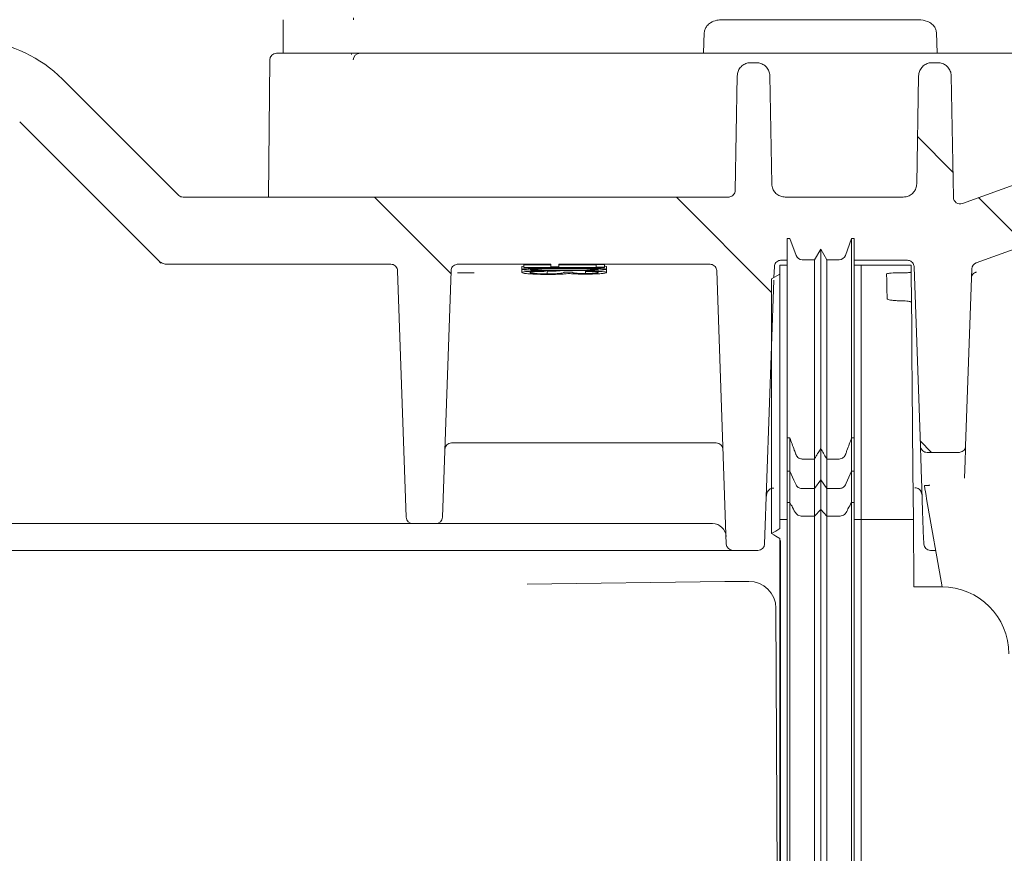
# Model space of a CAD drawing. Units: millimetres. Extents: x 392 to 1238, y 264 to 860.
# Drawn here: x 680 to 754, y 504 to 566 of the extents above; entities that cross this region are included whole.
import ezdxf

# ---------------------------------------------------------------- set-up
doc = ezdxf.new("R2010")
doc.units = ezdxf.units.MM
doc.header["$LTSCALE"] = 5

# ---------------------------------------------------------------- blocks, each defined once
blk = doc.blocks.new('SW_HATCH_0')
at = {"color": 0, "linetype": 'Continuous', "lineweight": 18}
for p, q in [((109.94, 53.681), (112.574, 51.047)), ((69.539, 49.181), (75.215, 43.504)), ((91.99, 49.181), (99.083, 42.087)), ((114.48, 49.141), (117.991, 45.63)), ((110.138, 31.032), (110.99, 30.181))]:
    blk.add_line(p, q, dxfattribs=at)

msp = doc.modelspace()

# ---------------------------------------------------------------- linework, layer by layer
at = {"color": 7, "linetype": 'Continuous', "lineweight": 18}
for p, q in [((751.649, 548.121), (815.277, 571.279)), ((700.078, 566.214), (700.078, 563.714)), ((732.77, 566.214), (737.111, 566.214)), ((737.111, 566.214), (744.14, 566.214)), ((744.14, 566.214), (747.347, 566.214)), ((731.347, 563.714), (731.414, 565.249)), ((748.684, 565.249), (748.75, 563.714)), ((699.574, 563.714), (704.663, 563.714)), ((705.299, 563.714), (704.663, 563.714)), ((705.162, 563.635), (705.176, 563.714)), ((705.299, 563.714), (705.792, 563.714)), ((705.792, 563.714), (714.283, 563.714)), ((714.283, 563.714), (725.517, 563.714)), ((725.517, 563.714), (728.547, 563.714)), ((728.547, 563.714), (731.347, 563.714)), ((737.503, 563.714), (731.347, 563.714)), ((744.547, 563.714), (737.503, 563.714)), ((748.75, 563.714), (744.547, 563.714)), ((748.75, 563.714), (776.294, 563.714)), ((699.074, 563.219), (698.984, 553.014)), ((734.863, 563.014), (735.293, 563.014)), ((748.363, 563.014), (748.793, 563.014)), ((733.863, 562.031), (733.714, 553.505)), ((736.433, 553.996), (736.293, 562.031)), ((747.363, 562.031), (747.222, 553.996)), ((749.951, 552.997), (749.793, 562.031)), ((692.274, 553.16), (683.649, 561.785)), ((690.764, 548.307), (680.467, 558.603)), ((764.937, 557.746), (750.622, 552.536)), ((733.214, 553.014), (692.628, 553.014)), ((746.223, 553.014), (737.433, 553.014)), ((737.777, 549.943), (737.577, 549.943)), ((738.239, 548.672), (737.777, 549.943)), ((742.377, 549.943), (741.914, 548.672)), ((742.577, 549.943), (742.377, 549.943)), ((740.077, 549.143), (739.615, 548.343)), ((740.539, 548.343), (740.077, 549.143)), ((690.978, 548.092), (690.764, 548.307)), ((737.126, 548.314), (737.577, 548.314)), ((739.615, 548.343), (738.709, 548.343)), ((741.444, 548.343), (740.539, 548.343)), ((742.577, 548.314), (746.53, 548.314)), ((708.09, 548.014), (691.471, 548.014)), ((709.23, 529.197), (708.59, 547.531)), ((712.566, 547.531), (711.926, 529.197)), ((713.043, 547.378), (714.283, 547.387)), ((719.986, 548.014), (713.066, 548.014)), ((717.832, 547.845), (717.832, 547.644)), ((717.84, 547.614), (717.832, 547.601)), ((717.832, 547.601), (717.832, 547.401)), ((719.986, 547.984), (717.986, 547.984)), ((717.986, 547.984), (717.986, 547.784)), ((717.986, 547.784), (717.986, 547.774)), ((723.371, 547.784), (717.986, 547.784)), ((717.986, 547.774), (723.986, 547.774)), ((719.601, 547.555), (719.601, 547.52)), ((719.601, 547.49), (719.601, 547.52)), ((719.717, 547.496), (719.717, 547.296)), ((719.986, 548.014), (719.986, 547.814)), ((720.601, 547.814), (719.986, 547.814)), ((719.986, 547.814), (719.986, 547.811)), ((719.986, 547.811), (720.601, 547.811)), ((731.84, 548.014), (720.601, 548.014)), ((720.601, 547.814), (720.601, 548.014)), ((723.371, 547.984), (720.601, 547.984)), ((720.601, 547.811), (720.601, 547.814)), ((721.601, 547.42), (720.986, 547.42)), ((722.583, 547.518), (722.583, 547.318)), ((722.601, 547.507), (722.601, 547.476)), ((723.371, 547.998), (723.371, 547.798)), ((723.371, 547.798), (723.371, 547.784)), ((723.986, 547.993), (723.986, 547.793)), ((723.986, 547.774), (723.986, 547.793)), ((724.14, 547.845), (724.14, 547.644)), ((724.14, 547.6), (724.14, 547.4)), ((732.34, 547.531), (733.05, 527.197)), ((736.626, 547.831), (736.599, 547.042)), ((737.577, 547.943), (737.027, 547.943)), ((743.077, 547.943), (742.577, 547.943)), ((746.81, 547.943), (743.077, 547.943)), ((743.077, 545.835), (743.077, 547.943)), ((745.983, 547.377), (746.065, 547.377)), ((746.815, 547.432), (746.834, 545.173)), ((747.029, 547.831), (747.495, 534.496)), ((751.321, 547.669), (750.861, 534.496)), ((736.591, 546.826), (735.906, 527.197)), ((737.027, 547.289), (736.427, 546.942)), ((746.019, 545.297), (746.084, 545.297)), ((743.077, 529.088), (743.077, 539.64)), ((737.577, 535.092), (737.777, 535.092)), ((737.577, 532.612), (737.577, 535.092)), ((737.777, 532.612), (737.777, 535.092)), ((742.377, 532.612), (742.377, 535.092)), ((742.377, 535.092), (742.577, 535.092)), ((742.577, 532.612), (742.577, 535.092)), ((714.283, 534.714), (712.601, 534.714)), ((732.305, 534.714), (714.283, 534.714)), ((740.077, 531.97), (740.077, 534.307)), ((738.709, 533.521), (739.615, 533.521)), ((739.615, 531.328), (739.615, 533.521)), ((740.539, 531.328), (740.539, 533.521)), ((740.539, 533.521), (741.444, 533.521)), ((750.361, 534.014), (747.995, 534.014)), ((737.577, 532.612), (737.777, 532.612)), ((737.577, 530.277), (737.577, 532.612)), ((737.777, 530.277), (737.777, 532.612)), ((739.615, 531.328), (740.077, 531.97)), ((740.077, 531.97), (740.539, 531.328)), ((740.077, 529.776), (740.077, 531.97)), ((742.377, 532.612), (742.577, 532.612)), ((742.377, 530.277), (742.377, 532.612)), ((742.577, 532.612), (742.577, 530.277)), ((736.536, 531.36), (736.595, 531.36)), ((738.709, 531.328), (739.615, 531.328)), ((739.615, 529.276), (739.615, 531.328)), ((740.539, 531.328), (741.444, 531.328)), ((740.539, 529.276), (740.539, 531.328)), ((747.078, 531.378), (747.12, 531.378)), ((749.114, 524.014), (747.96, 530.555)), ((737.777, 530.277), (737.577, 530.277)), ((737.577, 530.277), (737.577, 432.723)), ((737.777, 530.277), (737.777, 432.723)), ((740.077, 529.776), (739.615, 529.276)), ((740.539, 529.276), (740.077, 529.776)), ((740.077, 529.776), (740.077, 432.765)), ((742.377, 530.277), (742.377, 432.723)), ((742.577, 530.277), (742.377, 530.277)), ((742.577, 530.277), (742.577, 432.723)), ((739.615, 529.276), (739.615, 432.807)), ((740.539, 529.276), (740.539, 432.807)), ((743.077, 529.088), (743.077, 529.025)), ((708.231, 528.714), (656.425, 528.714)), ((709.73, 528.714), (708.231, 528.714)), ((709.73, 528.714), (711.426, 528.714)), ((712.925, 528.714), (711.426, 528.714)), ((731.981, 528.714), (712.925, 528.714)), ((732.031, 528.714), (731.981, 528.714)), ((737.577, 529.025), (737.027, 529.025)), ((737.027, 529.025), (737.027, 528.341)), ((743.077, 529.025), (742.577, 529.025)), ((743.077, 529.025), (743.077, 529.018)), ((743.077, 529.014), (743.077, 529.018)), ((743.077, 529.014), (743.077, 432.827)), ((746.975, 529.014), (743.077, 529.014)), ((746.975, 529.014), (747.019, 524.014)), ((737.027, 527.607), (737.027, 432.828)), ((737.077, 527.461), (737.077, 446.131)), ((732.048, 526.714), (656.805, 526.714)), ((735.406, 526.714), (733.55, 526.714)), ((748.638, 526.714), (748.25, 526.714)), ((732.95, 524.415), (718.243, 524.209)), ((732.957, 524.414), (732.95, 524.415)), ((734.733, 524.418), (733.348, 524.418)), ((734.733, 524.417), (734.733, 524.418)), ((749.077, 524.014), (747.019, 524.014)), ((736.744, 522.418), (737.027, 457.59))]:
    msp.add_line(p, q, dxfattribs=at)
at = {"color": 7, "linetype": 'Continuous', "lineweight": 18, "flags": 128}
for points in [[(746.81, 547.943), (746.811, 547.887), (746.815, 547.432)], [(744.985, 547.298), (744.993, 546.817), (745.004, 546.204), (745.017, 545.458)], [(746.834, 545.173), (746.849, 543.468), (746.868, 541.361), (746.889, 538.856), (746.915, 535.959), (746.943, 532.677), (746.975, 529.014)], [(747.738, 527.551), (747.664, 529.645), (747.604, 531.369), (747.557, 532.718), (747.523, 533.69), (747.502, 534.283), (747.495, 534.496)], [(750.861, 534.496), (750.851, 534.212), (750.823, 533.413), (750.777, 532.1)], [(737.777, 532.612), (738.081, 531.941), (738.239, 531.592)], [(741.914, 531.592), (741.978, 531.734), (742.377, 532.612)], [(747.96, 530.555), (747.914, 530.818), (747.869, 531.071), (747.828, 531.307), (747.791, 531.517)], [(736.427, 527.974), (736.727, 528.158), (736.877, 528.25), (737.027, 528.341)], [(737.027, 527.607), (736.727, 527.791), (736.577, 527.882), (736.427, 527.974)], [(747.75, 527.197), (747.749, 527.236), (747.744, 527.355), (747.738, 527.551)]]:
    msp.add_lwpolyline(points, dxfattribs=at)
at = {"color": 7, "linetype": 'Continuous', "lineweight": 18}
for centre, radius, start, end in [((676.578, 554.714), 10, 45, 122.28495), ((699.574, 563.214), 0.5, 90, 179.5), ((705.793, 563.214), 0.5, 90.00049, 179.49957), ((750.451, 553.006), 0.5, 181, 290), ((738.709, 548.843), 0.5, 200, 270), ((741.444, 548.843), 0.5, 270, 340), ((751.82, 547.651), 0.5, 110, 178), ((712.601, 534.214), 0.5, 90, 178), ((732.305, 534.214), 0.5, 2, 90), ((709.73, 529.214), 0.5, 182, 270), ((711.426, 529.214), 0.5, 270, 358), ((732.031, 527.714), 1, 2, 90), ((733.55, 527.214), 0.5, 182, 270), ((735.406, 527.214), 0.5, 270, 358), ((748.25, 527.214), 0.5, 182, 270), ((733.346, 496.332), 28.085, 89.99657, 90.79297), ((749.077, 519.014), 5, 0, 90)]:
    msp.add_arc(centre, radius, start, end, dxfattribs=at)
for centre, major_axis, ratio, start_param, end_param in [((718.935, 348.014), (349.488, 0), 0.572266, 1.556343, 1.558104), ((718.935, 348.014), (349.139, 0), 0.572266, 1.556328, 1.558091), ((734.733, 522.409), (2.011, 0.002), 0.99863, 0.003268, 1.569707)]:
    msp.add_ellipse(centre, major_axis=major_axis, ratio=ratio, start_param=start_param, end_param=end_param, dxfattribs=at)
for points, knots in [([(705.298, 566.355), (705.298, 566.31), (705.299, 566.263), (705.299, 566.216), (705.299, 566.214)], [0, 0, 0, 0, 0.971875, 1, 1, 1, 1]), ([(731.414, 565.249), (731.428, 565.341), (731.455, 565.523), (731.62, 565.785), (731.911, 566.031), (732.319, 566.189), (732.626, 566.206), (732.77, 566.214)], [0, 0, 0, 0, 0.14367, 0.286731, 0.483356, 0.758165, 1, 1, 1, 1]), ([(747.347, 566.214), (747.578, 566.194), (747.936, 566.163), (748.344, 565.921), (748.563, 565.675), (748.665, 565.441), (748.679, 565.3), (748.684, 565.249)], [0, 0, 0, 0, 0.390606, 0.604229, 0.778317, 0.92031, 1, 1, 1, 1]), ([(705.068, 563.714), (705.045, 563.714), (704.918, 563.714), (704.778, 563.714), (704.663, 563.714)], [0, 0, 0, 0, 0.18179, 1, 1, 1, 1]), ([(733.863, 562.031), (733.876, 562.143), (733.902, 562.368), (734.079, 562.664), (734.337, 562.886), (734.615, 562.999), (734.795, 563.01), (734.863, 563.014)], [0, 0, 0, 0, 0.217107, 0.434211, 0.651312, 0.868415, 1, 1, 1, 1]), ([(735.293, 563.014), (735.406, 563.003), (735.63, 562.98), (735.93, 562.808), (736.156, 562.554), (736.274, 562.279), (736.288, 562.099), (736.293, 562.031)], [0, 0, 0, 0, 0.217103, 0.4342049, 0.6513058, 0.8684067, 1, 1, 1, 1]), ([(747.363, 562.031), (747.376, 562.143), (747.402, 562.368), (747.579, 562.664), (747.837, 562.886), (748.115, 562.999), (748.295, 563.01), (748.363, 563.014)], [0, 0, 0, 0, 0.217107, 0.434211, 0.651312, 0.868415, 1, 1, 1, 1]), ([(748.793, 563.014), (748.906, 563.003), (749.13, 562.98), (749.43, 562.808), (749.656, 562.554), (749.774, 562.279), (749.788, 562.099), (749.793, 562.031)], [0, 0, 0, 0, 0.217103, 0.434205, 0.651305, 0.868406, 1, 1, 1, 1]), ([(737.433, 553.014), (737.321, 553.025), (737.096, 553.047), (736.796, 553.219), (736.57, 553.473), (736.453, 553.749), (736.439, 553.928), (736.433, 553.996)], [0, 0, 0, 0, 0.217103, 0.434205, 0.651306, 0.868411, 1, 1, 1, 1]), ([(747.222, 553.996), (747.209, 553.884), (747.183, 553.66), (747.006, 553.363), (746.748, 553.141), (746.47, 553.029), (746.29, 553.018), (746.223, 553.014)], [0, 0, 0, 0, 0.217103, 0.434207, 0.651312, 0.868414, 1, 1, 1, 1]), ([(733.714, 553.505), (733.707, 553.449), (733.694, 553.337), (733.606, 553.188), (733.477, 553.077), (733.338, 553.021), (733.248, 553.016), (733.214, 553.014)], [0, 0, 0, 0, 0.217102, 0.43421, 0.651312, 0.868409, 1, 1, 1, 1]), ([(692.628, 553.014), (692.572, 553.019), (692.459, 553.03), (692.342, 553.097), (692.288, 553.148), (692.274, 553.16)], [0, 0, 0, 0, 0.429293, 0.858589, 1, 1, 1, 1]), ([(737.577, 549.943), (737.577, 549.731), (737.577, 549.307), (737.577, 548.1), (737.577, 545.886), (737.577, 542.885), (737.577, 539.331), (737.577, 536.513), (737.577, 535.092)], [0, 0, 0, 0, 0.185721, 0.370675, 0.555177, 0.701201, 0.849427, 1, 1, 1, 1]), ([(742.377, 549.943), (742.377, 549.731), (742.377, 549.307), (742.377, 548.1), (742.377, 545.886), (742.377, 542.885), (742.377, 539.331), (742.377, 536.513), (742.377, 535.092)], [0, 0, 0, 0, 0.185721, 0.370675, 0.555177, 0.701201, 0.849427, 1, 1, 1, 1]), ([(742.577, 549.943), (742.577, 549.731), (742.577, 549.307), (742.577, 548.1), (742.577, 545.886), (742.577, 542.885), (742.577, 539.331), (742.577, 536.513), (742.577, 535.092)], [0, 0, 0, 0, 0.185721, 0.370675, 0.555177, 0.701201, 0.849427, 1, 1, 1, 1]), ([(740.077, 549.143), (740.077, 548.933), (740.077, 548.513), (740.077, 547.292), (740.077, 545.043), (740.077, 542.028), (740.077, 538.494), (740.077, 535.706), (740.077, 534.307)], [0, 0, 0, 0, 0.1862095, 0.3719321, 0.557545, 0.7039592, 0.8513914, 1, 1, 1, 1]), ([(691.471, 548.014), (691.359, 548.025), (691.134, 548.047), (690.9, 548.18), (690.791, 548.281), (690.764, 548.307)], [0, 0, 0, 0, 0.429298, 0.858593, 1, 1, 1, 1]), ([(736.626, 547.831), (736.634, 547.887), (736.649, 547.999), (736.74, 548.146), (736.871, 548.254), (737.008, 548.307), (737.095, 548.312), (737.126, 548.314)], [0, 0, 0, 0, 0.2195706, 0.4391426, 0.6587095, 0.8782823, 1, 1, 1, 1]), ([(739.615, 548.343), (739.615, 548.135), (739.615, 547.718), (739.615, 546.483), (739.615, 544.198), (739.615, 541.169), (739.615, 537.654), (739.615, 534.899), (739.615, 533.521)], [0, 0, 0, 0, 0.186741, 0.373284, 0.560054, 0.706848, 0.85342, 1, 1, 1, 1]), ([(740.539, 548.343), (740.539, 548.135), (740.539, 547.718), (740.539, 546.483), (740.539, 544.198), (740.539, 541.169), (740.539, 537.654), (740.539, 534.899), (740.539, 533.521)], [0, 0, 0, 0, 0.186741, 0.373284, 0.560054, 0.706848, 0.85342, 1, 1, 1, 1]), ([(746.53, 548.314), (746.586, 548.308), (746.698, 548.297), (746.848, 548.211), (746.961, 548.084), (747.019, 547.949), (747.027, 547.862), (747.029, 547.831)], [0, 0, 0, 0, 0.219574, 0.439145, 0.658705, 0.878272, 1, 1, 1, 1]), ([(708.09, 548.014), (708.146, 548.008), (708.259, 547.997), (708.409, 547.911), (708.522, 547.784), (708.579, 547.649), (708.587, 547.562), (708.59, 547.531)], [0, 0, 0, 0, 0.219565, 0.43913, 0.658705, 0.878272, 1, 1, 1, 1]), ([(712.566, 547.531), (712.573, 547.587), (712.588, 547.699), (712.68, 547.846), (712.81, 547.954), (712.948, 548.007), (713.035, 548.012), (713.066, 548.014)], [0, 0, 0, 0, 0.219569, 0.439135, 0.658708, 0.878274, 1, 1, 1, 1]), ([(717.986, 547.872), (717.973, 547.871), (717.841, 547.864), (717.836, 547.854), (717.832, 547.845)], [0, 0, 0, 0, 0.096847, 1, 1, 1, 1]), ([(720.983, 547.717), (720.616, 547.717), (719.876, 547.716), (718.931, 547.708), (718.271, 547.691), (717.899, 547.671), (717.854, 547.653), (717.832, 547.644)], [0, 0, 0, 0, 0.263658, 0.530139, 0.686708, 0.844252, 1, 1, 1, 1]), ([(717.832, 547.644), (717.853, 547.636), (717.893, 547.618), (718.228, 547.592), (718.79, 547.569), (719.731, 547.55), (720.517, 547.549), (720.983, 547.548)], [0, 0, 0, 0, 0.148506, 0.297398, 0.444267, 0.669594, 1, 1, 1, 1]), ([(719.601, 547.52), (719.311, 547.516), (718.82, 547.509), (718.262, 547.483), (717.94, 547.452), (717.84, 547.423), (717.834, 547.405), (717.832, 547.401)], [0, 0, 0, 0, 0.303674, 0.512126, 0.720794, 0.930712, 1, 1, 1, 1]), ([(717.832, 547.401), (717.856, 547.383), (717.901, 547.351), (718.265, 547.306), (718.773, 547.275), (719.302, 547.258), (719.642, 547.257), (719.768, 547.256)], [0, 0, 0, 0, 0.257196, 0.466937, 0.677522, 0.879541, 1, 1, 1, 1]), ([(718.447, 547.644), (718.466, 547.65), (718.504, 547.663), (718.767, 547.678), (719.197, 547.69), (719.958, 547.699), (720.588, 547.699), (720.986, 547.7)], [0, 0, 0, 0, 0.141041, 0.282567, 0.427149, 0.638272, 1, 1, 1, 1]), ([(719.477, 547.586), (719.287, 547.59), (718.956, 547.597), (718.619, 547.615), (718.464, 547.631), (718.452, 547.64), (718.447, 547.644)], [0, 0, 0, 0, 0.349114, 0.606739, 0.864456, 1, 1, 1, 1]), ([(718.447, 547.4), (718.451, 547.406), (718.457, 547.417), (718.525, 547.438), (718.647, 547.453), (718.756, 547.461), (718.772, 547.462)], [0, 0, 0, 0, 0.25095, 0.502259, 0.927722, 1, 1, 1, 1]), ([(719.717, 547.296), (719.585, 547.297), (719.32, 547.298), (718.948, 547.315), (718.643, 547.34), (718.469, 547.37), (718.454, 547.391), (718.447, 547.4)], [0, 0, 0, 0, 0.177986, 0.356769, 0.579283, 0.800755, 1, 1, 1, 1]), ([(718.772, 547.462), (718.828, 547.466), (718.994, 547.476), (719.29, 547.484), (719.521, 547.488), (719.601, 547.49)], [0, 0, 0, 0, 0.246921, 0.738677, 1, 1, 1, 1]), ([(720.986, 547.575), (720.858, 547.575), (720.602, 547.576), (720.092, 547.578), (719.723, 547.583), (719.477, 547.586)], [0, 0, 0, 0, 0.250464, 0.501019, 1, 1, 1, 1]), ([(720.906, 547.575), (720.862, 547.563), (720.781, 547.542), (720.48, 547.516), (720.121, 547.499), (719.846, 547.497), (719.717, 547.496)], [0, 0, 0, 0, 0.29624, 0.539701, 0.783367, 1, 1, 1, 1]), ([(720.986, 547.42), (720.97, 547.405), (720.942, 547.379), (720.777, 547.341), (720.481, 547.316), (720.12, 547.299), (719.846, 547.297), (719.717, 547.296)], [0, 0, 0, 0, 0.288624, 0.499363, 0.672555, 0.845893, 1, 1, 1, 1]), ([(724.14, 547.644), (724.12, 547.653), (724.081, 547.669), (723.766, 547.688), (723.241, 547.704), (722.301, 547.716), (721.497, 547.717), (720.983, 547.717)], [0, 0, 0, 0, 0.14431, 0.289177, 0.429543, 0.63522, 1, 1, 1, 1]), ([(720.983, 547.548), (721.513, 547.549), (722.302, 547.551), (723.273, 547.572), (723.837, 547.597), (724.109, 547.623), (724.131, 547.639), (724.14, 547.644)], [0, 0, 0, 0, 0.372215, 0.555552, 0.74058, 0.902216, 1, 1, 1, 1]), ([(720.986, 547.7), (721.332, 547.699), (721.916, 547.699), (722.657, 547.692), (723.142, 547.681), (723.457, 547.665), (723.502, 547.651), (723.524, 547.644)], [0, 0, 0, 0, 0.315414, 0.532836, 0.687719, 0.843509, 1, 1, 1, 1]), ([(723.524, 547.644), (723.506, 547.637), (723.469, 547.624), (723.211, 547.606), (722.764, 547.59), (722.007, 547.577), (721.369, 547.576), (720.986, 547.575)], [0, 0, 0, 0, 0.139856, 0.280178, 0.419394, 0.651891, 1, 1, 1, 1]), ([(722.583, 547.318), (722.489, 547.318), (722.301, 547.32), (722.042, 547.332), (721.793, 547.355), (721.629, 547.386), (721.61, 547.41), (721.601, 547.42)], [0, 0, 0, 0, 0.139028, 0.278972, 0.445114, 0.747755, 1, 1, 1, 1]), ([(722.581, 547.279), (722.757, 547.281), (723.11, 547.284), (723.569, 547.305), (723.906, 547.335), (724.107, 547.368), (724.129, 547.39), (724.14, 547.4)], [0, 0, 0, 0, 0.2029158, 0.406384, 0.610209, 0.8197225, 1, 1, 1, 1]), ([(723.524, 547.399), (723.507, 547.386), (723.478, 547.364), (723.235, 547.339), (722.993, 547.325), (722.766, 547.318), (722.633, 547.318), (722.583, 547.318)], [0, 0, 0, 0, 0.351027, 0.581361, 0.764438, 0.911635, 1, 1, 1, 1]), ([(724.14, 547.4), (724.122, 547.413), (724.085, 547.44), (723.756, 547.472), (723.253, 547.496), (722.834, 547.503), (722.601, 547.507)], [0, 0, 0, 0, 0.245005, 0.491885, 0.717436, 1, 1, 1, 1]), ([(722.601, 547.476), (722.823, 547.47), (723.164, 547.46), (723.442, 547.434), (723.516, 547.415), (723.523, 547.403), (723.524, 547.399)], [0, 0, 0, 0, 0.436907, 0.669606, 0.90125, 1, 1, 1, 1]), ([(724.14, 547.845), (724.132, 547.853), (724.123, 547.864), (723.99, 547.871), (723.964, 547.873)], [0, 0, 0, 0, 0.800585, 1, 1, 1, 1]), ([(731.84, 548.014), (731.896, 548.008), (732.009, 547.997), (732.159, 547.911), (732.272, 547.784), (732.329, 547.649), (732.337, 547.562), (732.34, 547.531)], [0, 0, 0, 0, 0.219565, 0.43913, 0.658705, 0.878272, 1, 1, 1, 1]), ([(737.027, 547.943), (737.027, 547.765), (737.027, 547.409), (737.027, 546.494), (737.027, 544.766), (737.027, 542.091), (737.027, 538.451), (737.027, 533.926), (737.027, 530.658), (737.027, 529.025)], [0, 0, 0, 0, 0.140426, 0.280791, 0.421378, 0.562035, 0.70866, 0.854447, 1, 1, 1, 1]), ([(744.985, 547.298), (744.996, 547.307), (745.018, 547.326), (745.192, 547.349), (745.447, 547.367), (745.728, 547.375), (745.911, 547.376), (745.983, 547.377)], [0, 0, 0, 0, 0.216893, 0.433829, 0.649582, 0.863508, 1, 1, 1, 1]), ([(746.065, 547.377), (746.149, 547.377), (746.317, 547.379), (746.54, 547.388), (746.709, 547.402), (746.801, 547.418), (746.811, 547.428), (746.815, 547.432)], [0, 0, 0, 0, 0.212534, 0.425043, 0.638215, 0.852963, 1, 1, 1, 1]), ([(751.67, 547.426), (751.644, 547.418), (751.589, 547.403), (751.491, 547.352), (751.389, 547.262), (751.317, 547.136), (751.299, 547.049), (751.298, 547.006), (751.297, 547.002)], [0, 0, 0, 0, 0.100082, 0.207063, 0.437936, 0.706574, 0.978372, 1, 1, 1, 1]), ([(719.768, 547.256), (719.864, 547.256), (720.056, 547.257), (720.43, 547.264), (720.673, 547.275), (720.834, 547.283)], [0, 0, 0, 0, 0.251315, 0.50311, 1, 1, 1, 1]), ([(720.834, 547.283), (720.889, 547.286), (720.998, 547.292), (721.184, 547.307), (721.281, 547.32), (721.346, 547.329)], [0, 0, 0, 0, 0.250894, 0.502411, 1, 1, 1, 1]), ([(721.346, 547.329), (721.465, 547.318), (721.675, 547.299), (722.126, 547.282), (722.428, 547.28), (722.581, 547.279)], [0, 0, 0, 0, 0.389705, 0.692131, 1, 1, 1, 1]), ([(736.427, 546.942), (736.427, 546.77), (736.427, 546.426), (736.427, 545.489), (736.427, 543.768), (736.427, 541.103), (736.427, 537.425), (736.427, 532.934), (736.427, 529.627), (736.427, 527.974)], [0, 0, 0, 0, 0.140021, 0.27999, 0.42002, 0.559993, 0.706664, 0.853331, 1, 1, 1, 1]), ([(743.077, 545.835), (743.077, 545.443), (743.077, 544.66), (743.077, 542.724), (743.077, 540.809), (743.077, 539.64)], [0, 0, 0, 0, 0.28033, 0.560757, 1, 1, 1, 1]), ([(746.019, 545.297), (745.907, 545.299), (745.683, 545.302), (745.384, 545.33), (745.157, 545.371), (745.035, 545.416), (745.022, 545.446), (745.017, 545.458)], [0, 0, 0, 0, 0.213435, 0.426838, 0.641049, 0.856548, 1, 1, 1, 1]), ([(746.834, 545.173), (746.826, 545.187), (746.809, 545.216), (746.678, 545.253), (746.485, 545.281), (746.275, 545.295), (746.137, 545.297), (746.084, 545.297)], [0, 0, 0, 0, 0.216559, 0.43314, 0.649155, 0.863912, 1, 1, 1, 1]), ([(737.777, 535.092), (737.888, 534.792), (738.038, 534.388), (738.192, 533.972), (738.235, 533.856), (738.239, 533.844)], [0, 0, 0, 0, 0.7228809, 0.9705627, 1, 1, 1, 1]), ([(741.914, 533.844), (741.915, 533.846), (741.923, 533.869), (741.962, 533.974), (742.116, 534.389), (742.262, 534.782), (742.377, 535.092)], [0, 0, 0, 0, 0.004231, 0.054178, 0.253963, 1, 1, 1, 1]), ([(739.615, 533.521), (739.66, 533.597), (739.749, 533.749), (739.903, 534.011), (740.012, 534.197), (740.077, 534.307)], [0, 0, 0, 0, 0.289984, 0.57997, 1, 1, 1, 1]), ([(740.077, 534.307), (740.121, 534.231), (740.211, 534.079), (740.365, 533.817), (740.474, 533.631), (740.539, 533.521)], [0, 0, 0, 0, 0.289991, 0.579973, 1, 1, 1, 1]), ([(747.995, 534.014), (747.938, 534.019), (747.826, 534.03), (747.676, 534.116), (747.563, 534.243), (747.506, 534.378), (747.498, 534.465), (747.495, 534.496)], [0, 0, 0, 0, 0.219565, 0.43913, 0.658705, 0.878272, 1, 1, 1, 1]), ([(750.861, 534.496), (750.853, 534.44), (750.838, 534.328), (750.747, 534.181), (750.616, 534.073), (750.479, 534.02), (750.392, 534.015), (750.361, 534.014)], [0, 0, 0, 0, 0.2195706, 0.4391426, 0.6587095, 0.8782823, 1, 1, 1, 1]), ([(738.239, 533.844), (738.264, 533.794), (738.313, 533.694), (738.445, 533.585), (738.583, 533.529), (738.674, 533.523), (738.709, 533.521)], [0, 0, 0, 0, 0.27604, 0.552091, 0.82809, 1, 1, 1, 1]), ([(741.444, 533.521), (741.501, 533.526), (741.613, 533.537), (741.762, 533.622), (741.864, 533.731), (741.9, 533.813), (741.914, 533.844)], [0, 0, 0, 0, 0.275928, 0.551866, 0.82782, 1, 1, 1, 1]), ([(736.536, 531.36), (736.487, 531.355), (736.389, 531.345), (736.259, 531.269), (736.144, 531.147), (736.051, 530.953), (736.037, 530.804), (736.029, 530.716)], [0, 0, 0, 0, 0.153029, 0.305983, 0.461706, 0.685957, 1, 1, 1, 1]), ([(738.239, 531.592), (738.269, 531.544), (738.319, 531.461), (738.455, 531.377), (738.585, 531.335), (738.671, 531.33), (738.709, 531.328)], [0, 0, 0, 0, 0.367106, 0.62205, 0.833563, 1, 1, 1, 1]), ([(741.444, 531.328), (741.491, 531.331), (741.584, 531.337), (741.719, 531.388), (741.843, 531.472), (741.889, 531.55), (741.914, 531.592)], [0, 0, 0, 0, 0.204349, 0.407965, 0.679759, 1, 1, 1, 1]), ([(747.626, 530.742), (747.615, 530.845), (747.599, 531.003), (747.483, 531.208), (747.349, 531.326), (747.216, 531.374), (747.141, 531.377), (747.12, 531.378)], [0, 0, 0, 0, 0.370221, 0.564912, 0.761091, 0.931152, 1, 1, 1, 1]), ([(748.081, 531.546), (747.991, 531.543), (747.845, 531.539), (747.79, 531.544), (747.791, 531.523), (747.791, 531.517)], [0, 0, 0, 0, 0.545963, 0.88257, 1, 1, 1, 1]), ([(748.081, 531.546), (748.104, 531.552), (748.142, 531.562), (748.183, 531.572), (748.2, 531.576), (748.201, 531.577)], [0, 0, 0, 0, 0.582315, 0.971772, 1, 1, 1, 1]), ([(739.615, 529.276), (739.382, 529.278), (739.03, 529.281), (738.589, 529.267), (738.368, 529.348), (738.138, 529.554), (738.024, 529.88), (737.852, 530.156), (737.777, 530.277)], [0, 0, 0, 0, 0.22373, 0.337233, 0.401384, 0.468971, 0.766444, 1, 1, 1, 1]), ([(742.377, 530.277), (742.28, 530.123), (742.106, 529.848), (741.983, 529.523), (741.786, 529.348), (741.564, 529.267), (741.123, 529.281), (740.772, 529.278), (740.539, 529.276)], [0, 0, 0, 0, 0.297252, 0.531028, 0.598614, 0.662766, 0.776268, 1, 1, 1, 1]), ([(733.55, 526.714), (733.542, 526.714), (733.524, 526.714), (733.343, 526.714), (733.004, 526.714), (732.554, 526.714), (732.217, 526.714), (732.048, 526.714)], [0, 0, 0, 0, 0.142038, 0.356412, 0.570846, 0.785425, 1, 1, 1, 1])]:
    msp.add_open_spline(points, degree=3, knots=knots, dxfattribs=at)

# ---------------------------------------------------------------- block references
msp.add_blockref('SW_HATCH_0', (637.344, 503.833), dxfattribs=at)

doc.saveas('drawing.dxf')
